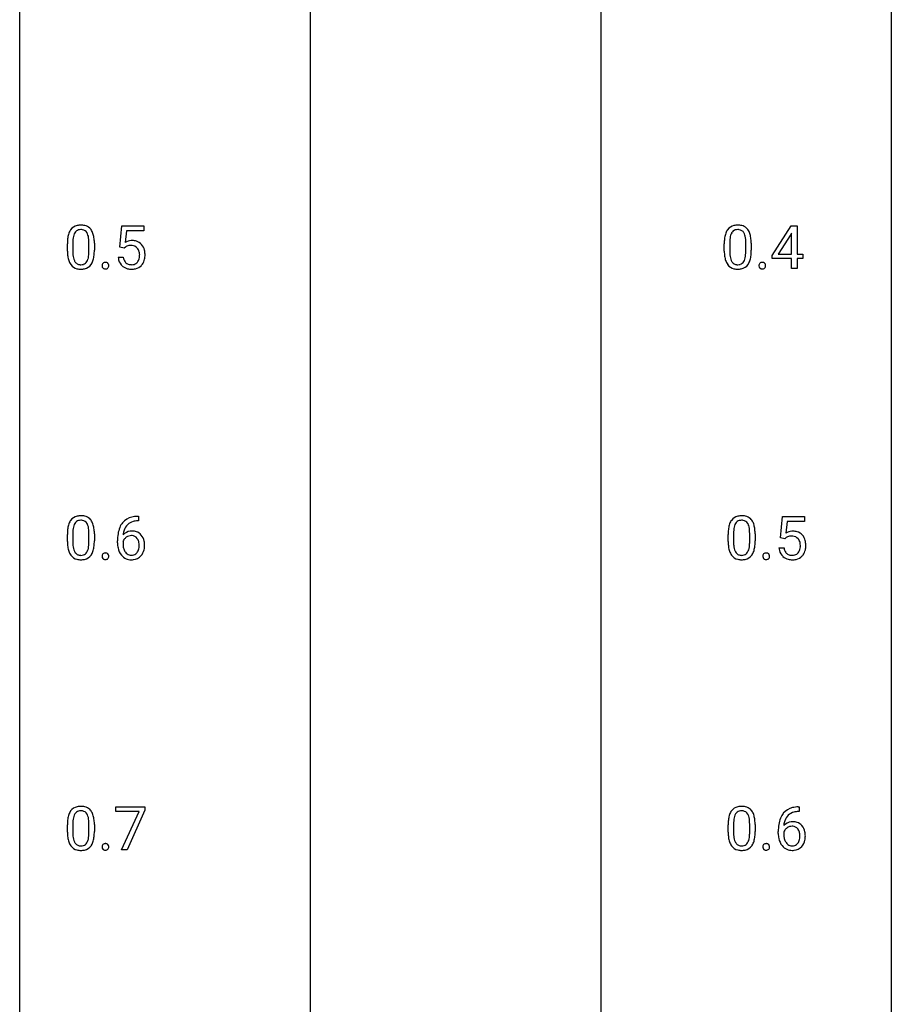
# Model space of a CAD drawing. Extents: x 3 to 27, y -3 to 219.
# Drawn here: x 3 to 27, y 135 to 162 of the extents above; entities that cross this region are included whole.
import ezdxf

# ---------------------------------------------------------------- set-up
doc = ezdxf.new("R2010")
doc.units = 0
doc.layers.add('DEFAULT_255_1_234', color=255, linetype='CONTINUOUS')
doc.layers.add('DEFAULT_255_2_778', color=255, linetype='CONTINUOUS')

msp = doc.modelspace()

# ---------------------------------------------------------------- linework, layer by layer
at = {"layer": 'DEFAULT_255_1_234'}
for p, q in [((5.511, 156.039), (5.57, 156.622)), ((5.57, 156.622), (6.169, 156.622)), ((6.169, 156.622), (6.169, 156.485)), ((23.333, 155.812), (23.857, 156.622)), ((23.857, 156.622), (24.015, 156.622)), ((24.015, 156.622), (24.015, 155.846)), ((5.696, 156.485), (5.661, 156.166)), ((6.169, 156.485), (5.696, 156.485)), ((23.848, 156.387), (23.502, 155.846)), ((23.866, 156.419), (23.848, 156.387)), ((23.866, 155.846), (23.866, 156.419)), ((4.081, 155.932), (4.081, 156.13)), ((4.23, 156.166), (4.23, 155.928)), ((4.67, 155.912), (4.67, 156.155)), ((4.819, 156.144), (4.819, 155.952)), ((5.629, 156.009), (5.511, 156.039)), ((5.669, 156.041), (5.629, 156.009)), ((22.026, 155.932), (22.026, 156.13)), ((22.175, 156.166), (22.175, 155.928)), ((22.616, 155.912), (22.616, 156.155)), ((22.764, 156.144), (22.764, 155.952)), ((5.469, 155.761), (5.609, 155.761)), ((23.333, 155.724), (23.333, 155.812)), ((23.866, 155.724), (23.333, 155.724)), ((23.502, 155.846), (23.866, 155.846)), ((23.866, 155.453), (23.866, 155.724)), ((24.015, 155.846), (24.177, 155.846)), ((24.177, 155.724), (24.015, 155.724)), ((24.015, 155.724), (24.015, 155.453)), ((24.177, 155.846), (24.177, 155.724)), ((24.015, 155.453), (23.866, 155.453)), ((6.025, 148.56), (5.998, 148.56)), ((5.999, 148.686), (6.025, 148.686)), ((6.025, 148.686), (6.025, 148.56)), ((23.562, 148.102), (23.621, 148.685)), ((23.621, 148.685), (24.22, 148.685)), ((23.747, 148.547), (23.712, 148.229)), ((24.22, 148.547), (23.747, 148.547)), ((24.22, 148.685), (24.22, 148.547)), ((4.081, 147.994), (4.081, 148.192)), ((4.23, 148.229), (4.23, 147.991)), ((4.67, 147.974), (4.67, 148.217)), ((4.819, 148.207), (4.819, 148.014)), ((22.132, 147.994), (22.132, 148.192)), ((22.281, 148.229), (22.281, 147.991)), ((22.722, 147.974), (22.722, 148.217)), ((22.87, 148.207), (22.87, 148.014)), ((5.451, 147.96), (5.451, 148.017)), ((5.601, 147.998), (5.601, 147.943)), ((23.681, 148.071), (23.562, 148.102)), ((23.72, 148.103), (23.681, 148.071)), ((23.52, 147.823), (23.661, 147.823)), ((5.407, 140.625), (5.407, 140.747)), ((5.407, 140.747), (6.197, 140.747)), ((6.197, 140.664), (5.713, 139.578)), ((6.197, 140.747), (6.197, 140.664)), ((24.05, 140.748), (24.077, 140.748)), ((24.077, 140.748), (24.077, 140.622)), ((6.04, 140.625), (5.407, 140.625)), ((5.557, 139.578), (6.04, 140.625)), ((24.077, 140.622), (24.049, 140.622)), ((4.081, 140.057), (4.081, 140.255)), ((4.23, 140.291), (4.23, 140.053)), ((4.67, 140.037), (4.67, 140.28)), ((4.819, 140.269), (4.819, 140.077)), ((22.132, 140.057), (22.132, 140.255)), ((22.281, 140.291), (22.281, 140.053)), ((22.722, 140.037), (22.722, 140.28)), ((22.87, 140.269), (22.87, 140.077)), ((23.502, 140.023), (23.502, 140.08)), ((23.652, 140.061), (23.652, 140.006)), ((5.713, 139.578), (5.557, 139.578))]:
    msp.add_line(p, q, dxfattribs=at)
for centre, radius, start, end in [((4.403, 156.347), 0.286, 101.6441, 144.5142), ((4.446, 156.178), 0.46, 89.5284, 102.582), ((4.447, 156.279), 0.237, 89.3807, 105.6763), ((4.454, 156.174), 0.464, 77.0438, 90.5081), ((4.451, 156.253), 0.263, 81.106, 90.2185), ((4.494, 156.338), 0.295, 48.2779, 77.4995), ((4.501, 156.351), 0.281, 36.3142, 47.6306), ((4.414, 156.293), 0.386, 18.2932, 35.6769), ((22.349, 156.347), 0.286, 101.6441, 144.5142), ((22.391, 156.178), 0.46, 89.5284, 102.582), ((22.392, 156.279), 0.237, 89.3807, 105.6763), ((22.399, 156.174), 0.464, 77.0438, 90.5081), ((22.396, 156.253), 0.263, 81.106, 90.2185), ((22.439, 156.338), 0.295, 48.2779, 77.4995), ((22.447, 156.351), 0.281, 36.3142, 47.6306), ((22.36, 156.293), 0.386, 18.2932, 35.6769), ((5.276, 156.135), 1.195, 173.7676, 180.2316), ((4.824, 156.186), 0.74, 164.3059, 173.9002), ((4.533, 156.27), 0.437, 148.7922, 164.5684), ((4.438, 156.323), 0.328, 144.5884, 148.1176), ((5.074, 156.171), 0.844, 172.0259, 178.0703), ((4.744, 156.218), 0.511, 163.3763, 172.1411), ((4.535, 156.282), 0.292, 149.4209, 163.6286), ((4.429, 156.346), 0.168, 105.7981, 149.7388), ((4.469, 156.341), 0.173, 30.7408, 82.4657), ((4.416, 156.307), 0.236, 24.2871, 31.3936), ((4.299, 156.257), 0.363, 12.0806, 23.8174), ((4.023, 156.196), 0.646, 4.8362, 12.2905), ((3.602, 156.158), 1.068, 359.809, 4.9408), ((4.16, 156.205), 0.654, 8.0247, 18.5605), ((3.744, 156.144), 1.075, 1.1274, 8.1718), ((23.221, 156.135), 1.195, 173.7676, 180.2316), ((22.769, 156.186), 0.74, 164.3059, 173.9002), ((22.478, 156.27), 0.437, 148.7922, 164.5684), ((22.383, 156.323), 0.328, 144.5884, 148.1176), ((23.02, 156.171), 0.844, 172.0259, 178.0703), ((22.69, 156.218), 0.511, 163.3763, 172.1411), ((22.481, 156.282), 0.292, 149.4209, 163.6286), ((22.374, 156.346), 0.168, 105.7981, 149.7388), ((22.414, 156.341), 0.173, 30.7408, 82.4657), ((22.362, 156.307), 0.236, 24.2871, 31.3936), ((22.244, 156.257), 0.363, 12.0806, 23.8174), ((21.969, 156.196), 0.646, 4.8362, 12.2905), ((21.548, 156.158), 1.068, 359.809, 4.9408), ((22.105, 156.205), 0.654, 8.0247, 18.5605), ((21.689, 156.144), 1.075, 1.1274, 8.1718), ((5.377, 156.156), 1.148, 177.8632, 179.5044), ((3.42, 156.131), 1.399, 0.5424, 1.3863), ((5.846, 155.848), 0.368, 93.7182, 120.2539), ((5.776, 155.901), 0.176, 114.1951, 127.3641), ((5.799, 155.846), 0.235, 98.9831, 113.8909), ((5.819, 155.724), 0.36, 89.6805, 99.1614), ((5.822, 155.791), 0.293, 84.6958, 90.0676), ((5.856, 155.767), 0.449, 89.966, 94.2496), ((5.834, 155.872), 0.211, 41.785, 85.9893), ((5.86, 155.826), 0.39, 73.8043, 90.5586), ((5.883, 155.912), 0.302, 41.3071, 73.543), ((5.811, 155.852), 0.241, 12.649, 41.6081), ((5.842, 155.876), 0.356, 13.5076, 41.2174), ((23.323, 156.156), 1.148, 177.8632, 179.5044), ((21.366, 156.131), 1.399, 0.5424, 1.3863), ((5.433, 155.949), 1.353, 180.7449, 181.151), ((5.153, 155.939), 1.072, 180.8976, 188.0056), ((4.758, 155.882), 0.673, 187.8816, 198.2347), ((5.27, 155.925), 1.04, 179.7996, 185.246), ((4.866, 155.886), 0.634, 185.1412, 193.008), ((4.601, 155.824), 0.363, 192.7898, 205.2508), ((4.372, 155.791), 0.284, 328.6635, 343.3325), ((4.155, 155.859), 0.512, 343.0499, 351.9393), ((3.808, 155.91), 0.862, 351.8069, 357.7959), ((3.484, 155.927), 1.186, 357.5872, 359.2678), ((4.058, 155.895), 0.758, 344.4935, 353.9765), ((3.594, 155.947), 1.225, 353.8442, 0.2288), ((5.916, 155.799), 0.449, 184.9247, 194.4976), ((5.936, 155.803), 0.329, 187.3601, 198.6733), ((5.812, 155.779), 0.237, 320.6713, 344.5442), ((5.697, 155.813), 0.358, 344.2412, 356.7357), ((5.706, 155.827), 0.35, 359.5577, 12.9535), ((5.572, 155.824), 0.483, 356.3549, 0.05), ((5.839, 155.782), 0.36, 323.673, 348.1673), ((5.677, 155.833), 0.526, 1.1331, 13.8829), ((5.664, 155.822), 0.54, 347.8572, 0.4293), ((5.536, 155.826), 0.667, 359.9919, 1.5443), ((23.379, 155.949), 1.353, 180.7449, 181.151), ((23.099, 155.939), 1.072, 180.8976, 188.0056), ((22.703, 155.882), 0.673, 187.8816, 198.2347), ((23.215, 155.925), 1.04, 179.7996, 185.246), ((22.811, 155.886), 0.634, 185.1412, 193.008), ((22.547, 155.824), 0.363, 192.7898, 205.2508), ((22.317, 155.791), 0.284, 328.6635, 343.3325), ((22.1, 155.859), 0.512, 343.0499, 351.9393), ((21.753, 155.91), 0.862, 351.8069, 357.7959), ((21.43, 155.927), 1.186, 357.5872, 359.2678), ((22.004, 155.895), 0.758, 344.4935, 353.9765), ((21.54, 155.947), 1.225, 353.8442, 0.2288), ((4.509, 155.798), 0.41, 197.9694, 215.2624), ((4.407, 155.729), 0.287, 215.8618, 257.2789), ((4.497, 155.777), 0.248, 205.8005, 211.2538), ((4.444, 155.742), 0.185, 210.379, 238.4008), ((4.447, 155.884), 0.447, 256.6229, 270.5104), ((4.442, 155.747), 0.188, 239.6521, 265.9794), ((4.451, 155.814), 0.256, 265.1315, 270.0603), ((4.454, 155.782), 0.224, 269.3315, 287.2178), ((4.454, 155.896), 0.459, 269.5977, 281.6734), ((4.468, 155.731), 0.171, 287.7958, 329.0809), ((4.495, 155.729), 0.288, 280.5801, 324.9173), ((4.457, 155.755), 0.334, 324.9352, 328.616), ((4.358, 155.81), 0.447, 329.2804, 344.7473), ((5.135, 155.532), 0.107, 163.5418, 180.5078), ((5.141, 155.531), 0.113, 179.9643, 183.9868), ((5.114, 155.527), 0.0861, 182.9228, 222.5983), ((5.116, 155.537), 0.0871, 138.1647, 163.2316), ((5.104, 155.546), 0.0724, 105.6856, 137.8495), ((5.101, 155.515), 0.0679, 222.6244, 239.2478), ((5.109, 155.53), 0.085, 239.7588, 259.3114), ((5.116, 155.508), 0.113, 92.6088, 106.1991), ((5.118, 155.578), 0.134, 259.0491, 270.418), ((5.119, 155.468), 0.152, 89.9661, 93.0733), ((5.12, 155.491), 0.13, 78.4379, 90.4312), ((5.12, 155.6), 0.156, 269.9524, 273.5464), ((5.123, 155.559), 0.115, 273.1293, 286.3135), ((5.13, 155.536), 0.0841, 56.8961, 78.736), ((5.135, 155.521), 0.0755, 285.8515, 315.9415), ((5.136, 155.547), 0.0714, 42.65, 56.3125), ((5.124, 155.535), 0.0888, 3.8143, 42.6366), ((5.129, 155.527), 0.0834, 316.0805, 340.3842), ((5.118, 155.53), 0.095, 340.9376, 0.5751), ((5.095, 155.531), 0.118, 359.9477, 4.8306), ((5.793, 155.763), 0.32, 193.7537, 228.5271), ((5.8, 155.774), 0.334, 228.9024, 256.3314), ((5.831, 155.766), 0.218, 198.4452, 217.7945), ((5.801, 155.745), 0.182, 218.2887, 228.5612), ((5.811, 155.758), 0.198, 228.9655, 258.1235), ((5.83, 155.894), 0.458, 256.2427, 270.4486), ((5.831, 155.847), 0.288, 257.7258, 270.4014), ((5.836, 155.802), 0.244, 269.4204, 286.4209), ((5.837, 155.916), 0.479, 269.577, 282.4215), ((5.851, 155.748), 0.188, 286.7251, 320.6004), ((5.875, 155.76), 0.319, 281.8396, 316.5458), ((5.868, 155.764), 0.326, 316.8171, 323.1493), ((22.455, 155.798), 0.41, 197.9694, 215.2624), ((22.352, 155.729), 0.287, 215.8618, 257.2789), ((22.442, 155.777), 0.248, 205.8005, 211.2538), ((22.39, 155.742), 0.185, 210.379, 238.4008), ((22.393, 155.884), 0.447, 256.6229, 270.5104), ((22.388, 155.747), 0.188, 239.6521, 265.9794), ((22.396, 155.814), 0.256, 265.1315, 270.0603), ((22.399, 155.782), 0.224, 269.3315, 287.2178), ((22.4, 155.896), 0.459, 269.5977, 281.6734), ((22.413, 155.731), 0.171, 287.7958, 329.0809), ((22.44, 155.729), 0.288, 280.5801, 324.9173), ((22.402, 155.755), 0.334, 324.9352, 328.616), ((22.303, 155.81), 0.447, 329.2804, 344.7473), ((23.08, 155.532), 0.107, 163.5418, 180.5078), ((23.086, 155.531), 0.113, 179.9643, 183.9868), ((23.06, 155.527), 0.0861, 182.9228, 222.5983), ((23.061, 155.537), 0.0871, 138.1647, 163.2316), ((23.05, 155.546), 0.0724, 105.6856, 137.8495), ((23.046, 155.515), 0.0679, 222.6244, 239.2478), ((23.054, 155.53), 0.085, 239.7588, 259.3114), ((23.062, 155.508), 0.113, 92.6088, 106.1991), ((23.064, 155.578), 0.134, 259.0491, 270.418), ((23.065, 155.468), 0.152, 89.9661, 93.0733), ((23.066, 155.491), 0.13, 78.4379, 90.4312), ((23.065, 155.6), 0.156, 269.9524, 273.5464), ((23.068, 155.559), 0.115, 273.1293, 286.3135), ((23.076, 155.536), 0.0841, 56.8961, 78.736), ((23.08, 155.521), 0.0755, 285.8515, 315.9415), ((23.082, 155.547), 0.0714, 42.65, 56.3125), ((23.069, 155.535), 0.0888, 3.8143, 42.6366), ((23.074, 155.527), 0.0834, 316.0805, 340.3842), ((23.063, 155.53), 0.095, 340.9376, 0.5751), ((23.04, 155.531), 0.118, 359.9477, 4.8306), ((4.824, 148.248), 0.74, 164.3059, 173.9002), ((4.533, 148.332), 0.437, 148.7922, 164.5684), ((4.438, 148.385), 0.328, 144.5884, 148.1176), ((4.403, 148.409), 0.286, 101.6441, 144.5142), ((4.535, 148.344), 0.292, 149.4209, 163.6286), ((4.429, 148.408), 0.168, 105.7981, 149.7388), ((4.446, 148.24), 0.46, 89.5284, 102.582), ((4.447, 148.341), 0.237, 89.3807, 105.6763), ((4.454, 148.237), 0.464, 77.0438, 90.5081), ((4.451, 148.316), 0.263, 81.106, 90.2185), ((4.469, 148.404), 0.173, 30.7408, 82.4657), ((4.494, 148.401), 0.295, 48.2779, 77.4995), ((4.416, 148.37), 0.236, 24.2871, 31.3936), ((4.299, 148.32), 0.363, 12.0806, 23.8174), ((4.501, 148.414), 0.281, 36.3142, 47.6306), ((4.414, 148.355), 0.386, 18.2932, 35.6769), ((4.16, 148.268), 0.654, 8.0247, 18.5605), ((6.003, 148.181), 0.53, 141.4298, 157.8541), ((5.939, 148.226), 0.451, 102.8716, 140.8565), ((5.981, 148.193), 0.369, 134.5303, 161.6211), ((5.965, 148.204), 0.35, 104.2855, 133.8629), ((6.004, 147.982), 0.703, 90.3778, 103.5869), ((6.003, 148.06), 0.5, 90.6001, 104.5147), ((22.875, 148.248), 0.74, 164.3059, 173.9002), ((22.584, 148.332), 0.437, 148.7922, 164.5684), ((22.489, 148.385), 0.328, 144.5884, 148.1176), ((22.455, 148.409), 0.286, 101.6441, 144.5142), ((22.586, 148.344), 0.292, 149.4209, 163.6286), ((22.48, 148.408), 0.168, 105.7981, 149.7388), ((22.497, 148.24), 0.46, 89.5284, 102.582), ((22.498, 148.341), 0.237, 89.3807, 105.6763), ((22.505, 148.237), 0.464, 77.0438, 90.5081), ((22.502, 148.316), 0.263, 81.106, 90.2185), ((22.52, 148.404), 0.173, 30.7408, 82.4657), ((22.545, 148.401), 0.295, 48.2779, 77.4995), ((22.467, 148.37), 0.236, 24.2871, 31.3936), ((22.35, 148.32), 0.363, 12.0806, 23.8174), ((22.552, 148.414), 0.281, 36.3142, 47.6306), ((22.466, 148.355), 0.386, 18.2932, 35.6769), ((22.211, 148.268), 0.654, 8.0247, 18.5605), ((5.276, 148.197), 1.195, 173.7676, 180.2316), ((5.074, 148.233), 0.844, 172.0259, 178.0703), ((5.377, 148.219), 1.148, 177.8632, 179.5044), ((4.744, 148.28), 0.511, 163.3763, 172.1411), ((4.023, 148.259), 0.646, 4.8362, 12.2905), ((3.602, 148.221), 1.068, 359.809, 4.9408), ((3.744, 148.206), 1.075, 1.1274, 8.1718), ((3.42, 148.194), 1.399, 0.5424, 1.3863), ((6.664, 148.024), 1.213, 171.4525, 180.3159), ((6.224, 148.092), 0.768, 157.9803, 171.6247), ((5.832, 147.977), 0.303, 95.8331, 138.9955), ((6.287, 148.116), 0.687, 173.7811, 174.9255), ((6.146, 148.135), 0.545, 161.285, 174.2077), ((5.854, 147.85), 0.433, 89.8754, 97.0544), ((5.859, 147.933), 0.349, 71.6408, 90.624), ((5.874, 147.989), 0.292, 39.6368, 71.019), ((23.327, 148.197), 1.195, 173.7676, 180.2316), ((23.428, 148.219), 1.148, 177.8632, 179.5044), ((23.125, 148.233), 0.844, 172.0259, 178.0703), ((22.795, 148.28), 0.511, 163.3763, 172.1411), ((22.074, 148.259), 0.646, 4.8362, 12.2905), ((21.653, 148.221), 1.068, 359.809, 4.9408), ((21.795, 148.206), 1.075, 1.1274, 8.1718), ((21.471, 148.194), 1.399, 0.5424, 1.3863), ((23.897, 147.911), 0.368, 93.7182, 120.2539), ((23.907, 147.83), 0.449, 89.966, 94.2496), ((23.911, 147.889), 0.39, 73.8043, 90.5586), ((23.934, 147.975), 0.302, 41.3071, 73.543), ((5.433, 148.012), 1.353, 180.7449, 181.151), ((5.153, 148.001), 1.072, 180.8976, 188.0056), ((5.27, 147.987), 1.04, 179.7996, 185.246), ((3.808, 147.972), 0.862, 351.8069, 357.7959), ((3.484, 147.989), 1.186, 357.5872, 359.2678), ((3.594, 148.009), 1.225, 353.8442, 0.2288), ((6.106, 147.956), 0.655, 179.6345, 191.7836), ((5.817, 147.921), 0.23, 145.2975, 160.266), ((6.124, 147.94), 0.523, 179.6514, 190.2856), ((5.834, 147.906), 0.252, 124.9745, 144.8959), ((5.83, 147.922), 0.237, 89.8751, 126.2072), ((5.83, 147.924), 0.235, 85.0141, 90.0513), ((5.837, 147.974), 0.184, 36.8251, 85.7416), ((5.795, 147.936), 0.241, 32.3035, 38.0827), ((5.764, 147.919), 0.276, 11.0482, 31.8146), ((5.637, 147.892), 0.407, 359.6214, 11.2839), ((5.81, 147.933), 0.376, 10.6587, 39.9044), ((5.656, 147.9), 0.535, 359.6826, 11.1326), ((23.485, 148.012), 1.353, 180.7449, 181.151), ((23.205, 148.001), 1.072, 180.8976, 188.0056), ((23.321, 147.987), 1.04, 179.7996, 185.246), ((21.859, 147.972), 0.862, 351.8069, 357.7959), ((21.536, 147.989), 1.186, 357.5872, 359.2678), ((21.646, 148.009), 1.225, 353.8442, 0.2288), ((23.827, 147.963), 0.176, 114.1951, 127.3641), ((23.85, 147.909), 0.235, 98.9831, 113.8909), ((23.871, 147.786), 0.36, 89.6805, 99.1614), ((23.873, 147.853), 0.293, 84.6958, 90.0676), ((23.885, 147.934), 0.211, 41.785, 85.9893), ((23.862, 147.915), 0.241, 12.649, 41.6081), ((23.757, 147.889), 0.35, 359.5577, 12.9535), ((23.893, 147.939), 0.356, 13.5076, 41.2174), ((23.729, 147.896), 0.526, 1.1331, 13.8829), ((4.758, 147.944), 0.673, 187.8816, 198.2347), ((4.509, 147.86), 0.41, 197.9694, 215.2624), ((4.866, 147.949), 0.634, 185.1412, 193.008), ((4.601, 147.886), 0.363, 192.7898, 205.2508), ((4.497, 147.84), 0.248, 205.8005, 211.2538), ((4.444, 147.805), 0.185, 210.379, 238.4008), ((4.442, 147.809), 0.188, 239.6521, 265.9794), ((4.468, 147.794), 0.171, 287.7958, 329.0809), ((4.372, 147.854), 0.284, 328.6635, 343.3325), ((4.155, 147.921), 0.512, 343.0499, 351.9393), ((4.457, 147.818), 0.334, 324.9352, 328.616), ((4.358, 147.872), 0.447, 329.2804, 344.7473), ((4.058, 147.957), 0.758, 344.4935, 353.9765), ((5.116, 147.599), 0.0871, 138.1647, 163.2316), ((5.104, 147.609), 0.0724, 105.6856, 137.8495), ((5.116, 147.571), 0.113, 92.6088, 106.1991), ((5.119, 147.531), 0.152, 89.9661, 93.0733), ((5.12, 147.553), 0.13, 78.4379, 90.4312), ((5.13, 147.598), 0.0841, 56.8961, 78.736), ((5.136, 147.609), 0.0714, 42.65, 56.3125), ((5.124, 147.597), 0.0888, 3.8143, 42.6366), ((5.912, 147.913), 0.456, 191.4116, 218.6078), ((5.955, 147.908), 0.351, 190.0945, 207.5098), ((5.898, 147.881), 0.288, 207.9583, 216.3251), ((5.864, 147.854), 0.245, 215.7661, 232.5457), ((5.826, 147.805), 0.183, 232.8005, 270.6606), ((5.84, 147.806), 0.183, 289.1833, 322.9684), ((5.778, 147.855), 0.261, 322.6008, 346.5182), ((5.663, 147.884), 0.38, 346.2582, 358.7742), ((5.561, 147.89), 0.482, 358.3755, 0.0098), ((5.818, 147.853), 0.367, 318.141, 347.6119), ((5.652, 147.893), 0.539, 347.2487, 0.4369), ((22.809, 147.944), 0.673, 187.8816, 198.2347), ((22.56, 147.86), 0.41, 197.9694, 215.2624), ((22.917, 147.949), 0.634, 185.1412, 193.008), ((22.653, 147.886), 0.363, 192.7898, 205.2508), ((22.548, 147.84), 0.248, 205.8005, 211.2538), ((22.496, 147.805), 0.185, 210.379, 238.4008), ((22.494, 147.809), 0.188, 239.6521, 265.9794), ((22.519, 147.794), 0.171, 287.7958, 329.0809), ((22.423, 147.854), 0.284, 328.6635, 343.3325), ((22.206, 147.921), 0.512, 343.0499, 351.9393), ((22.508, 147.818), 0.334, 324.9352, 328.616), ((22.409, 147.872), 0.447, 329.2804, 344.7473), ((22.11, 147.957), 0.758, 344.4935, 353.9765), ((23.167, 147.599), 0.0871, 138.1647, 163.2316), ((23.156, 147.609), 0.0724, 105.6856, 137.8495), ((23.168, 147.571), 0.113, 92.6088, 106.1991), ((23.171, 147.531), 0.152, 89.9661, 93.0733), ((23.172, 147.553), 0.13, 78.4379, 90.4312), ((23.181, 147.598), 0.0841, 56.8961, 78.736), ((23.188, 147.609), 0.0714, 42.65, 56.3125), ((23.175, 147.597), 0.0888, 3.8143, 42.6366), ((23.968, 147.862), 0.449, 184.9247, 194.4976), ((23.844, 147.825), 0.32, 193.7537, 228.5271), ((23.987, 147.865), 0.329, 187.3601, 198.6733), ((23.882, 147.829), 0.218, 198.4452, 217.7945), ((23.852, 147.808), 0.182, 218.2887, 228.5612), ((23.862, 147.821), 0.198, 228.9655, 258.1235), ((23.902, 147.811), 0.188, 286.7251, 320.6004), ((23.864, 147.842), 0.237, 320.6713, 344.5442), ((23.748, 147.876), 0.358, 344.2412, 356.7357), ((23.623, 147.886), 0.483, 356.3549, 0.05), ((23.89, 147.844), 0.36, 323.673, 348.1673), ((23.715, 147.884), 0.54, 347.8572, 0.4293), ((23.588, 147.888), 0.667, 359.9919, 1.5443), ((4.407, 147.792), 0.287, 215.8618, 257.2789), ((4.447, 147.947), 0.447, 256.6229, 270.5104), ((4.451, 147.877), 0.256, 265.1315, 270.0603), ((4.454, 147.844), 0.224, 269.3315, 287.2178), ((4.454, 147.959), 0.459, 269.5977, 281.6734), ((4.495, 147.792), 0.288, 280.5801, 324.9173), ((5.135, 147.594), 0.107, 163.5418, 180.5078), ((5.141, 147.593), 0.113, 179.9643, 183.9868), ((5.114, 147.59), 0.0861, 182.9228, 222.5983), ((5.101, 147.577), 0.0679, 222.6244, 239.2478), ((5.109, 147.593), 0.085, 239.7588, 259.3114), ((5.118, 147.64), 0.134, 259.0491, 270.418), ((5.12, 147.662), 0.156, 269.9524, 273.5464), ((5.123, 147.622), 0.115, 273.1293, 286.3135), ((5.135, 147.584), 0.0755, 285.8515, 315.9415), ((5.129, 147.589), 0.0834, 316.0805, 340.3842), ((5.118, 147.592), 0.095, 340.9376, 0.5751), ((5.095, 147.593), 0.118, 359.9477, 4.8306), ((5.824, 147.839), 0.341, 218.1665, 245.8781), ((5.823, 147.853), 0.354, 246.914, 270.7437), ((5.83, 147.841), 0.219, 269.3554, 288.4744), ((5.829, 147.956), 0.457, 269.8874, 276.7918), ((5.851, 147.826), 0.325, 275.6342, 317.8248), ((22.458, 147.792), 0.287, 215.8618, 257.2789), ((22.498, 147.947), 0.447, 256.6229, 270.5104), ((22.502, 147.877), 0.256, 265.1315, 270.0603), ((22.505, 147.844), 0.224, 269.3315, 287.2178), ((22.506, 147.959), 0.459, 269.5977, 281.6734), ((22.546, 147.792), 0.288, 280.5801, 324.9173), ((23.186, 147.594), 0.107, 163.5418, 180.5078), ((23.192, 147.593), 0.113, 179.9643, 183.9868), ((23.165, 147.59), 0.0861, 182.9228, 222.5983), ((23.152, 147.577), 0.0679, 222.6244, 239.2478), ((23.16, 147.593), 0.085, 239.7588, 259.3114), ((23.17, 147.64), 0.134, 259.0491, 270.418), ((23.171, 147.662), 0.156, 269.9524, 273.5464), ((23.174, 147.622), 0.115, 273.1293, 286.3135), ((23.186, 147.584), 0.0755, 285.8515, 315.9415), ((23.18, 147.589), 0.0834, 316.0805, 340.3842), ((23.169, 147.592), 0.095, 340.9376, 0.5751), ((23.146, 147.593), 0.118, 359.9477, 4.8306), ((23.851, 147.837), 0.334, 228.9024, 256.3314), ((23.881, 147.957), 0.458, 256.2427, 270.4486), ((23.883, 147.909), 0.288, 257.7258, 270.4014), ((23.887, 147.865), 0.244, 269.4204, 286.4209), ((23.888, 147.978), 0.479, 269.577, 282.4215), ((23.926, 147.823), 0.319, 281.8396, 316.5458), ((23.92, 147.826), 0.326, 316.8171, 323.1493), ((4.403, 140.472), 0.286, 101.6441, 144.5142), ((4.446, 140.303), 0.46, 89.5284, 102.582), ((4.454, 140.299), 0.464, 77.0438, 90.5081), ((4.494, 140.463), 0.295, 48.2779, 77.4995), ((4.501, 140.476), 0.281, 36.3142, 47.6306), ((22.455, 140.472), 0.286, 101.6441, 144.5142), ((22.497, 140.303), 0.46, 89.5284, 102.582), ((22.505, 140.299), 0.464, 77.0438, 90.5081), ((22.545, 140.463), 0.295, 48.2779, 77.4995), ((22.552, 140.476), 0.281, 36.3142, 47.6306), ((23.99, 140.289), 0.451, 102.8716, 140.8565), ((24.055, 140.045), 0.703, 90.3778, 103.5869), ((5.276, 140.26), 1.195, 173.7676, 180.2316), ((4.824, 140.311), 0.74, 164.3059, 173.9002), ((4.533, 140.395), 0.437, 148.7922, 164.5684), ((4.438, 140.448), 0.328, 144.5884, 148.1176), ((5.074, 140.296), 0.844, 172.0259, 178.0703), ((4.744, 140.343), 0.511, 163.3763, 172.1411), ((4.535, 140.407), 0.292, 149.4209, 163.6286), ((4.429, 140.471), 0.168, 105.7981, 149.7388), ((4.447, 140.404), 0.237, 89.3807, 105.6763), ((4.451, 140.378), 0.263, 81.106, 90.2185), ((4.469, 140.466), 0.173, 30.7408, 82.4657), ((4.416, 140.432), 0.236, 24.2871, 31.3936), ((4.299, 140.382), 0.363, 12.0806, 23.8174), ((4.023, 140.321), 0.646, 4.8362, 12.2905), ((4.414, 140.418), 0.386, 18.2932, 35.6769), ((4.16, 140.33), 0.654, 8.0247, 18.5605), ((3.744, 140.269), 1.075, 1.1274, 8.1718), ((23.327, 140.26), 1.195, 173.7676, 180.2316), ((22.875, 140.311), 0.74, 164.3059, 173.9002), ((22.584, 140.395), 0.437, 148.7922, 164.5684), ((22.489, 140.448), 0.328, 144.5884, 148.1176), ((23.125, 140.296), 0.844, 172.0259, 178.0703), ((22.795, 140.343), 0.511, 163.3763, 172.1411), ((22.586, 140.407), 0.292, 149.4209, 163.6286), ((22.48, 140.471), 0.168, 105.7981, 149.7388), ((22.498, 140.404), 0.237, 89.3807, 105.6763), ((22.502, 140.378), 0.263, 81.106, 90.2185), ((22.52, 140.466), 0.173, 30.7408, 82.4657), ((22.467, 140.432), 0.236, 24.2871, 31.3936), ((22.35, 140.382), 0.363, 12.0806, 23.8174), ((22.074, 140.321), 0.646, 4.8362, 12.2905), ((22.466, 140.418), 0.386, 18.2932, 35.6769), ((22.211, 140.33), 0.654, 8.0247, 18.5605), ((21.795, 140.269), 1.075, 1.1274, 8.1718), ((24.276, 140.155), 0.768, 157.9803, 171.6247), ((24.054, 140.243), 0.53, 141.4298, 157.8541), ((24.032, 140.256), 0.369, 134.5303, 161.6211), ((24.016, 140.267), 0.35, 104.2855, 133.8629), ((24.055, 140.122), 0.5, 90.6001, 104.5147), ((5.377, 140.281), 1.148, 177.8632, 179.5044), ((3.602, 140.283), 1.068, 359.809, 4.9408), ((3.42, 140.256), 1.399, 0.5424, 1.3863), ((23.428, 140.281), 1.148, 177.8632, 179.5044), ((21.653, 140.283), 1.068, 359.809, 4.9408), ((21.471, 140.256), 1.399, 0.5424, 1.3863), ((24.715, 140.087), 1.213, 171.4525, 180.3159), ((23.868, 139.983), 0.23, 145.2975, 160.266), ((23.883, 140.04), 0.303, 95.8331, 138.9955), ((24.338, 140.178), 0.687, 173.7811, 174.9255), ((24.197, 140.198), 0.545, 161.285, 174.2077), ((23.886, 139.969), 0.252, 124.9745, 144.8959), ((23.881, 139.984), 0.237, 89.8751, 126.2072), ((23.905, 139.912), 0.433, 89.8754, 97.0544), ((23.882, 139.986), 0.235, 85.0141, 90.0513), ((23.888, 140.036), 0.184, 36.8251, 85.7416), ((23.91, 139.996), 0.349, 71.6408, 90.624), ((23.925, 140.051), 0.292, 39.6368, 71.019), ((23.846, 139.998), 0.241, 32.3035, 38.0827), ((23.815, 139.982), 0.276, 11.0482, 31.8146), ((23.862, 139.996), 0.376, 10.6587, 39.9044), ((5.433, 140.074), 1.353, 180.7449, 181.151), ((5.153, 140.064), 1.072, 180.8976, 188.0056), ((4.758, 140.007), 0.673, 187.8816, 198.2347), ((5.27, 140.05), 1.04, 179.7996, 185.246), ((4.866, 140.011), 0.634, 185.1412, 193.008), ((4.601, 139.949), 0.363, 192.7898, 205.2508), ((4.155, 139.984), 0.512, 343.0499, 351.9393), ((3.808, 140.035), 0.862, 351.8069, 357.7959), ((3.484, 140.052), 1.186, 357.5872, 359.2678), ((4.058, 140.02), 0.758, 344.4935, 353.9765), ((3.594, 140.072), 1.225, 353.8442, 0.2288), ((23.485, 140.074), 1.353, 180.7449, 181.151), ((23.205, 140.064), 1.072, 180.8976, 188.0056), ((22.809, 140.007), 0.673, 187.8816, 198.2347), ((23.321, 140.05), 1.04, 179.7996, 185.246), ((22.917, 140.011), 0.634, 185.1412, 193.008), ((22.653, 139.949), 0.363, 192.7898, 205.2508), ((22.206, 139.984), 0.512, 343.0499, 351.9393), ((21.859, 140.035), 0.862, 351.8069, 357.7959), ((21.536, 140.052), 1.186, 357.5872, 359.2678), ((22.11, 140.02), 0.758, 344.4935, 353.9765), ((21.646, 140.072), 1.225, 353.8442, 0.2288), ((24.157, 140.019), 0.655, 179.6345, 191.7836), ((23.963, 139.975), 0.456, 191.4116, 218.6078), ((24.175, 140.003), 0.523, 179.6514, 190.2856), ((24.006, 139.971), 0.351, 190.0945, 207.5098), ((23.83, 139.917), 0.261, 322.6008, 346.5182), ((23.714, 139.947), 0.38, 346.2582, 358.7742), ((23.688, 139.955), 0.407, 359.6214, 11.2839), ((23.612, 139.952), 0.482, 358.3755, 0.0098), ((23.703, 139.955), 0.539, 347.2487, 0.4369), ((23.707, 139.962), 0.535, 359.6826, 11.1326), ((4.509, 139.923), 0.41, 197.9694, 215.2624), ((4.407, 139.854), 0.287, 215.8618, 257.2789), ((4.497, 139.902), 0.248, 205.8005, 211.2538), ((4.444, 139.867), 0.185, 210.379, 238.4008), ((4.447, 140.009), 0.447, 256.6229, 270.5104), ((4.442, 139.872), 0.188, 239.6521, 265.9794), ((4.451, 139.939), 0.256, 265.1315, 270.0603), ((4.454, 139.907), 0.224, 269.3315, 287.2178), ((4.454, 140.021), 0.459, 269.5977, 281.6734), ((4.468, 139.856), 0.171, 287.7958, 329.0809), ((4.495, 139.854), 0.288, 280.5801, 324.9173), ((4.372, 139.916), 0.284, 328.6635, 343.3325), ((4.457, 139.88), 0.334, 324.9352, 328.616), ((4.358, 139.935), 0.447, 329.2804, 344.7473), ((5.135, 139.657), 0.107, 163.5418, 180.5078), ((5.141, 139.656), 0.113, 179.9643, 183.9868), ((5.114, 139.652), 0.0861, 182.9228, 222.5983), ((5.116, 139.662), 0.0871, 138.1647, 163.2316), ((5.104, 139.671), 0.0724, 105.6856, 137.8495), ((5.101, 139.64), 0.0679, 222.6244, 239.2478), ((5.109, 139.655), 0.085, 239.7588, 259.3114), ((5.116, 139.633), 0.113, 92.6088, 106.1991), ((5.118, 139.703), 0.134, 259.0491, 270.418), ((5.119, 139.593), 0.152, 89.9661, 93.0733), ((5.12, 139.616), 0.13, 78.4379, 90.4312), ((5.123, 139.684), 0.115, 273.1293, 286.3135), ((5.13, 139.661), 0.0841, 56.8961, 78.736), ((5.135, 139.646), 0.0755, 285.8515, 315.9415), ((5.136, 139.672), 0.0714, 42.65, 56.3125), ((5.124, 139.66), 0.0888, 3.8143, 42.6366), ((5.129, 139.652), 0.0834, 316.0805, 340.3842), ((5.118, 139.655), 0.095, 340.9376, 0.5751), ((5.095, 139.656), 0.118, 359.9477, 4.8306), ((22.56, 139.923), 0.41, 197.9694, 215.2624), ((22.458, 139.854), 0.287, 215.8618, 257.2789), ((22.548, 139.902), 0.248, 205.8005, 211.2538), ((22.496, 139.867), 0.185, 210.379, 238.4008), ((22.498, 140.009), 0.447, 256.6229, 270.5104), ((22.494, 139.872), 0.188, 239.6521, 265.9794), ((22.502, 139.939), 0.256, 265.1315, 270.0603), ((22.505, 139.907), 0.224, 269.3315, 287.2178), ((22.506, 140.021), 0.459, 269.5977, 281.6734), ((22.519, 139.856), 0.171, 287.7958, 329.0809), ((22.546, 139.854), 0.288, 280.5801, 324.9173), ((22.423, 139.916), 0.284, 328.6635, 343.3325), ((22.508, 139.88), 0.334, 324.9352, 328.616), ((22.409, 139.935), 0.447, 329.2804, 344.7473), ((23.186, 139.657), 0.107, 163.5418, 180.5078), ((23.192, 139.656), 0.113, 179.9643, 183.9868), ((23.165, 139.652), 0.0861, 182.9228, 222.5983), ((23.167, 139.662), 0.0871, 138.1647, 163.2316), ((23.156, 139.671), 0.0724, 105.6856, 137.8495), ((23.152, 139.64), 0.0679, 222.6244, 239.2478), ((23.16, 139.655), 0.085, 239.7588, 259.3114), ((23.168, 139.633), 0.113, 92.6088, 106.1991), ((23.17, 139.703), 0.134, 259.0491, 270.418), ((23.171, 139.593), 0.152, 89.9661, 93.0733), ((23.172, 139.616), 0.13, 78.4379, 90.4312), ((23.174, 139.684), 0.115, 273.1293, 286.3135), ((23.181, 139.661), 0.0841, 56.8961, 78.736), ((23.186, 139.646), 0.0755, 285.8515, 315.9415), ((23.188, 139.672), 0.0714, 42.65, 56.3125), ((23.175, 139.66), 0.0888, 3.8143, 42.6366), ((23.18, 139.652), 0.0834, 316.0805, 340.3842), ((23.169, 139.655), 0.095, 340.9376, 0.5751), ((23.146, 139.656), 0.118, 359.9477, 4.8306), ((23.875, 139.902), 0.341, 218.1665, 245.8781), ((23.949, 139.944), 0.288, 207.9583, 216.3251), ((23.915, 139.916), 0.245, 215.7661, 232.5457), ((23.874, 139.916), 0.354, 246.914, 270.7437), ((23.877, 139.867), 0.183, 232.8005, 270.6606), ((23.882, 139.904), 0.219, 269.3554, 288.4744), ((23.902, 139.888), 0.325, 275.6342, 317.8248), ((23.891, 139.869), 0.183, 289.1833, 322.9684), ((23.87, 139.915), 0.367, 318.141, 347.6119), ((5.12, 139.725), 0.156, 269.9524, 273.5464), ((23.171, 139.725), 0.156, 269.9524, 273.5464), ((23.88, 140.018), 0.457, 269.8874, 276.7918)]:
    msp.add_arc(centre, radius, start, end, dxfattribs=at)
at = {"layer": 'DEFAULT_255_2_778'}
for p, q in [((2.778, -1.984), (2.778, 218.678)), ((26.591, 218.678), (26.591, -1.984)), ((10.716, 203.597), (10.716, 107.024)), ((18.653, 203.597), (18.653, 134.805))]:
    msp.add_line(p, q, dxfattribs=at)

doc.saveas('drawing.dxf')
